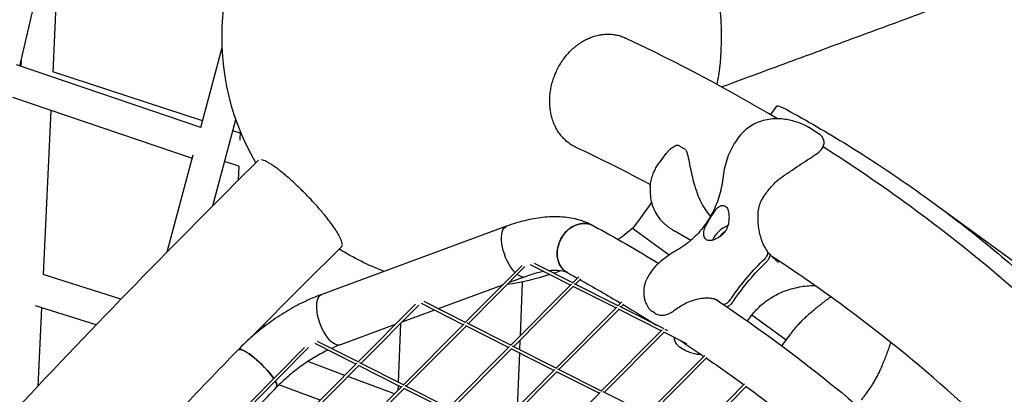
# Model space of a CAD drawing. Units: millimetres. Extents: x -4343 to 14705, y -6258 to 6011.
# Drawn here: x 1488 to 1981, y 3589 to 3777 of the extents above; entities that cross this region are included whole.
import ezdxf

# ---------------------------------------------------------------- set-up
doc = ezdxf.new("R2010")
doc.units = ezdxf.units.MM

msp = doc.modelspace()

# ---------------------------------------------------------------- linework, layer by layer
for p, q in [((1488.33, 3753.44), (1502.44, 3814.42)), ((1507.59, 3811.05), (1504.73, 3750.46)), ((1578.81, 3722.65), (1589.6, 3762.7)), ((1578.84, 3722.64), (1486.56, 3754.04)), ((1488.92, 3755.05), (1488.71, 3755.11)), ((1488.98, 3756.28), (1488.84, 3753.26)), ((1579.73, 3726.06), (1504.73, 3750.47)), ((1574.64, 3707.17), (1484.7, 3737.77)), ((1867.21, 3733.36), (1864.14, 3729.13)), ((1503.81, 3731.27), (1499.89, 3649.07)), ((1584.85, 3683.54), (1596.46, 3726.66)), ((1888.52, 3719.39), (1883.18, 3722.84)), ((1598.55, 3719.94), (1594.96, 3721.1)), ((1598.6, 3720.98), (1598.4, 3716.34)), ((1562.09, 3660.54), (1575.13, 3708.99)), ((1808.82, 3705.56), (1811.96, 3709.69)), ((1597.87, 3703.33), (1590.8, 3705.63)), ((1597.85, 3703.34), (1597.55, 3696.24)), ((1943.57, 3686.54), (2906.22, 2986.96)), ((1731.99, 3673.3), (1639.47, 3639.21)), ((1813.32, 3658.86), (1795.07, 3672.12)), ((1824.2, 3666.2), (1815.92, 3671.01)), ((1863.36, 3659.69), (1862.86, 3660.01)), ((1739.73, 3653.72), (1711.28, 3625.07)), ((1763.99, 3643.85), (1744.01, 3653.92)), ((1765.11, 3644.97), (1745.97, 3654.61)), ((1538.89, 3636.77), (1499.89, 3649.08)), ((1741.2, 3653.07), (1712.8, 3624.46)), ((1729.96, 3643.88), (1697.79, 3632.03)), ((1741.29, 3648.06), (1733.29, 3645.11)), ((1764.44, 3644.3), (1733.98, 3613.62)), ((1739.78, 3645.39), (1738.73, 3618.39)), ((1768.13, 3648.01), (1765, 3644.86)), ((1787.81, 3633.52), (1765.94, 3644.54)), ((1769.18, 3646.94), (1766.51, 3644.26)), ((1765.4, 3643.14), (1735.5, 3613.02)), ((1786.7, 3632.4), (1765.27, 3643.2)), ((1686.44, 3634.36), (1657.56, 3605.28)), ((1688.06, 3633.87), (1659.08, 3604.67)), ((1710.28, 3624.05), (1689.31, 3634.63)), ((1711.39, 3625.17), (1690.69, 3635.61)), ((1789.73, 3635.46), (1787.7, 3633.41)), ((1790.77, 3634.37), (1789.22, 3632.81)), ((1526.48, 3623.91), (1496.1, 3633.5)), ((1499.1, 3632.55), (1497.22, 3593.18)), ((1695.87, 3631.32), (1679.58, 3625.32)), ((1787.15, 3632.85), (1756.69, 3602.17)), ((1788.11, 3631.69), (1758.2, 3601.57)), ((1809.4, 3620.95), (1787.97, 3631.76)), ((1810.51, 3622.07), (1788.65, 3633.1)), ((1806.21, 3629.81), (1805.05, 3630.56)), ((1871.95, 3616.25), (1854.7, 3628.79)), ((1610.5, 3624.19), (1610.45, 3622.95)), ((1676.24, 3624.09), (1648.77, 3613.97)), ((1678.92, 3624.66), (1677.77, 3595.24)), ((1710.73, 3624.51), (1680.27, 3593.83)), ((1734.09, 3613.73), (1712.23, 3624.75)), ((1711.69, 3623.34), (1681.78, 3593.22)), ((1732.98, 3612.61), (1711.55, 3623.41)), ((1809.85, 3621.4), (1779.39, 3590.72)), ((1810.81, 3620.24), (1780.9, 3590.12)), ((1810.78, 3622.34), (1810.41, 3621.96)), ((1822.31, 3614.44), (1810.67, 3620.31)), ((1812.65, 3620.99), (1811.35, 3621.65)), ((1869.86, 3613.39), (1873.9, 3618.95)), ((1874.57, 3619.87), (1875.46, 3621.09)), ((1656.56, 3604.26), (1636.06, 3614.6)), ((1657.67, 3605.38), (1637.25, 3615.68)), ((1738.64, 3616.18), (1738.46, 3611.52)), ((1630.78, 3612.62), (1603.85, 3585.48)), ((1632.86, 3612.58), (1605.36, 3584.88)), ((1733.43, 3613.06), (1702.97, 3582.38)), ((1734.39, 3611.9), (1704.48, 3581.78)), ((1755.68, 3601.16), (1734.25, 3611.96)), ((1756.79, 3602.28), (1734.93, 3613.3)), ((1738.39, 3609.88), (1737.33, 3582.67)), ((1818.67, 3612.92), (1819.84, 3612.17)), ((1657.01, 3604.72), (1626.55, 3574.04)), ((1650.99, 3598.66), (1632.44, 3605.59)), ((1680.37, 3593.93), (1658.51, 3604.96)), ((1831.26, 3608.65), (1802.09, 3579.27)), ((1832.28, 3607.55), (1803.61, 3578.67)), ((1657.97, 3603.55), (1628.06, 3573.43)), ((1679.26, 3592.81), (1657.83, 3603.62)), ((1756.13, 3601.61), (1725.67, 3570.93)), ((1757.09, 3600.45), (1727.19, 3570.33)), ((1778.38, 3589.71), (1756.96, 3600.52)), ((1779.5, 3590.83), (1757.63, 3601.86)), ((1675.84, 3589.37), (1652.53, 3598.08)), ((1851.18, 3594.4), (1824.8, 3567.83)), ((1638.62, 3586.2), (1617.99, 3593.91)), ((1679.71, 3593.27), (1649.25, 3562.59)), ((1680.67, 3592.1), (1650.77, 3561.98)), ((1677.71, 3593.6), (1677.61, 3591.16)), ((1701.96, 3581.37), (1680.54, 3592.17)), ((1703.08, 3582.49), (1681.21, 3593.51)), ((1778.83, 3590.16), (1748.37, 3559.48)), ((1802.2, 3579.38), (1780.33, 3590.41)), ((1852.19, 3593.29), (1826.31, 3567.22))]:
    msp.add_line(p, q)
at = {"extrusion": (0, 0, -1)}
for centre, radius, start, end in [((-1714.49, 3767.81), 125, 112.515, 190.8375), ((-1714.49, 3767.81), 125, 329.853, 44.1129), ((-1817.37, 3712.88), 1, 71.291, 115.7383), ((-1820.98, 3710.78), 1, 122.5111, 158.031), ((-1714.49, 3767.81), 125, 229.7268, 234.0425), ((-1714.49, 3767.81), 125, 290.4998, 302.0779), ((-1714.49, 3767.81), 125, 251.7641, 261.825), ((-1714.49, 3767.81), 125, 249.179, 250.7998), ((-1714.49, 3767.81), 125, 262.952, 263.1083)]:
    msp.add_arc(centre, radius, start, end, dxfattribs=at)
for centre, major_axis, ratio, start_param, end_param in [((1812.71, 3696.39), (-17.64, -24.27), 0.000002, -1.091629, 0.000018), ((1769.02, 3661.73), (6.44, 11.81), 0.828917, 0, 3.141593), ((1842.27, 3667.85), (-7.12, -5.5), 0.525584, -2.026105, -0.732571), ((1842.27, 3667.85), (-4.15, -3.21), 0.525584, -1.746121, -0.99892), ((1828.32, 3638.45), (18.99, 14.67), 0.525584, -1.099183, -1.013382), ((1829.36, 3637.11), (18.99, 14.67), 0.525584, -1.099183, -1.013382), ((1607.16, 3602.09), (-9.64, 9.37), 0.22322, -2.14027, 0), ((1830.63, 3625.33), (-12.27, -11.96), 0.700282, 0.158361, 0.167059), ((1607.16, 3602.09), (-9.64, 9.37), 0.22322, -2.341382, -2.14027), ((1607.16, 3602.09), (9.64, -9.37), 0.22322, 0, 0.630414)]:
    msp.add_ellipse(centre, major_axis=major_axis, ratio=ratio, start_param=start_param, end_param=end_param)
for centre, major_axis, ratio, start_param, end_param in [((1736.64, 3660.68), (-4.65, 12.62), 0.436778, -2.194766, 0), ((1736.64, 3660.68), (-4.65, 12.62), 0.436778, -2.194766, 0), ((1769.02, 3661.73), (-6.44, -11.81), 0.828917, 0.349349, 3.141593), ((1900.22, 3635.37), (63.31, 48.9), 0.525584, -2.128211, -1.789714), ((1901.26, 3634.03), (63.31, 48.9), 0.525584, -2.128211, -1.789714), ((1736.64, 3660.68), (-4.65, 12.62), 0.436778, -2.378267, -2.194766), ((1736.64, 3660.68), (-4.65, 12.62), 0.436778, -2.378267, -2.194766), ((1736.64, 3660.68), (4.65, -12.62), 0.436778, 0, 0.607536), ((1736.64, 3660.68), (4.65, -12.62), 0.436778, 0, 0.607536), ((1769.02, 3661.73), (-6.44, -11.81), 0.828917, 0, 0.349349), ((1644.12, 3626.59), (-4.65, 12.62), 0.436778, -2.194766, 0), ((1644.12, 3626.59), (-4.65, 12.62), 0.436778, -2.194766, 0), ((1888.59, 3639.16), (19.69, 27.1), 0.000002, -2.412608, -2.365089), ((1644.12, 3626.59), (4.65, -12.62), 0.436778, 0, 0.946826), ((1644.12, 3626.59), (4.65, -12.62), 0.436778, 0, 0.946826), ((1607.16, 3602.09), (-9.64, 9.37), 0.22322, 0, 2.341382), ((1607.16, 3602.09), (9.64, -9.37), 0.22322, -0.630414, 0)]:
    msp.add_ellipse(centre, major_axis=major_axis, ratio=ratio, start_param=start_param, end_param=end_param, dxfattribs=at)
for points, knots in [([(2683.84, 4054.02), (2683.28, 4053.8), (2682.72, 4053.58), (2682.12, 4053.35), (2682.08, 4053.34), (2682.01, 4053.31), (2681.98, 4053.3), (2681.95, 4053.29), (2681.94, 4053.29), (2681.92, 4053.28), (2681.91, 4053.27), (2681.87, 4053.26), (2681.86, 4053.26), (2681.85, 4053.25), (2681.85, 4053.25), (2681.84, 4053.25), (2681.84, 4053.25), (2681.84, 4053.25), (2681.84, 4053.25), (2681.82, 4053.24), (2681.81, 4053.24), (2681.74, 4053.21), (2681.63, 4053.17), (2681.22, 4053.02), (2680.85, 4052.88), (2679.85, 4052.52), (2679.23, 4052.29), (2677.73, 4051.74), (2676.86, 4051.41), (2674.86, 4050.68), (2673.74, 4050.27), (2671.25, 4049.35), (2669.87, 4048.84), (2666.88, 4047.74), (2665.26, 4047.14), (2661.77, 4045.85), (2659.9, 4045.17), (2655.91, 4043.7), (2653.79, 4042.92), (2649.31, 4041.26), (2646.94, 4040.39), (2641.97, 4038.56), (2639.35, 4037.6), (2633.88, 4035.58), (2631.03, 4034.53), (2625.06, 4032.33), (2621.96, 4031.19), (2615.51, 4028.81), (2612.16, 4027.58), (2605.22, 4025.02), (2601.62, 4023.69), (2594.2, 4020.96), (2590.36, 4019.54), (2582.45, 4016.63), (2578.37, 4015.13), (2569.98, 4012.03), (2565.66, 4010.44), (2556.79, 4007.17), (2552.23, 4005.5), (2542.88, 4002.05), (2538.08, 4000.28), (2528.25, 3996.66), (2523.22, 3994.81), (2512.92, 3991.01), (2507.65, 3989.07), (2496.88, 3985.1), (2491.38, 3983.08), (2480.14, 3978.94), (2474.41, 3976.82), (2462.71, 3972.51), (2456.74, 3970.31), (2444.58, 3965.83), (2438.38, 3963.55), (2425.76, 3958.9), (2419.34, 3956.53), (2406.26, 3951.72), (2399.61, 3949.27), (2386.09, 3944.28), (2379.21, 3941.75), (2365.24, 3936.6), (2358.14, 3933.99), (2343.73, 3928.67), (2336.41, 3925.98), (2321.55, 3920.5), (2314.01, 3917.73), (2298.72, 3912.09), (2290.97, 3909.24), (2275.25, 3903.44), (2267.28, 3900.51), (2251.13, 3894.56), (2242.94, 3891.54), (2226.37, 3885.44), (2217.98, 3882.34), (2200.99, 3876.08), (2192.39, 3872.91), (2174.98, 3866.5), (2166.17, 3863.26), (2148.36, 3856.69), (2139.35, 3853.37), (2121.12, 3846.66), (2111.91, 3843.26), (2093.29, 3836.4), (2083.88, 3832.94), (2064.87, 3825.93), (2055.26, 3822.39), (2035.85, 3815.24), (2026.05, 3811.63), (2006.26, 3804.34), (1996.27, 3800.66), (1976.1, 3793.23), (1965.92, 3789.48), (1945.38, 3781.91), (1935.01, 3778.09), (1914.1, 3770.38), (1903.55, 3766.5), (1882.28, 3758.66), (1871.55, 3754.7), (1853.76, 3748.15), (1846.75, 3745.57), (1839.71, 3742.97)], [0, 0, 0, 0, 1.804431, 1.804431, 1.939602, 1.939602, 2.031112, 2.031112, 2.076587, 2.076587, 2.168424, 2.168424, 2.534265, 2.534265, 2.929344, 2.929344, 4.114447, 4.114447, 7.669639, 7.669639, 18.335213, 18.335213, 50.332352, 50.332352, 99.439527, 99.439527, 148.436786, 148.436786, 197.427994, 197.427994, 246.418322, 246.418322, 295.408396, 295.408396, 344.39837, 344.39837, 393.388297, 393.388297, 442.378199, 442.378199, 491.368087, 491.368087, 540.357966, 540.357966, 589.347839, 589.347839, 638.337707, 638.337707, 687.327573, 687.327573, 736.317437, 736.317437, 785.307299, 785.307299, 834.29716, 834.29716, 883.287021, 883.287021, 932.27688, 932.27688, 981.266739, 981.266739, 1030.256597, 1030.256597, 1079.246456, 1079.246456, 1128.236313, 1128.236313, 1177.226171, 1177.226171, 1226.216028, 1226.216028, 1275.205886, 1275.205886, 1324.195743, 1324.195743, 1373.185599, 1373.185599, 1422.175456, 1422.175456, 1471.165313, 1471.165313, 1520.15517, 1520.15517, 1569.145026, 1569.145026, 1618.134883, 1618.134883, 1667.124739, 1667.124739, 1716.114595, 1716.114595, 1765.104452, 1765.104452, 1814.094308, 1814.094308, 1863.084164, 1863.084164, 1912.07402, 1912.07402, 1961.063876, 1961.063876, 2010.053733, 2010.053733, 2059.043589, 2059.043589, 2108.033445, 2108.033445, 2157.023301, 2157.023301, 2206.013157, 2206.013157, 2255.003013, 2255.003013, 2303.992869, 2303.992869, 2352.982725, 2352.982725, 2384.556048, 2384.556048, 2384.556048, 2384.556048]), ([(1766.51, 3712.9), (1766.48, 3712.92), (1766.45, 3712.93), (1765.74, 3713.27), (1765.04, 3713.65), (1763.67, 3714.52), (1763, 3715.01), (1761.71, 3716.06), (1761.09, 3716.63), (1759.94, 3717.82), (1759.4, 3718.45), (1758.44, 3719.69), (1757.97, 3720.37), (1757.07, 3721.83), (1756.65, 3722.61), (1755.88, 3724.22), (1755.54, 3725.05), (1754.94, 3726.73), (1754.69, 3727.58), (1754.27, 3729.23), (1754.09, 3730.11), (1753.8, 3731.94), (1753.7, 3732.89), (1753.58, 3734.81), (1753.56, 3735.78), (1753.61, 3737.69), (1753.67, 3738.63), (1753.87, 3740.44), (1754.01, 3741.38), (1754.37, 3743.3), (1754.6, 3744.28), (1755.14, 3746.21), (1755.45, 3747.17), (1756.14, 3749.03), (1756.51, 3749.92), (1757.29, 3751.6), (1757.73, 3752.47), (1758.69, 3754.19), (1759.22, 3755.05), (1760.34, 3756.7), (1760.93, 3757.51), (1762.15, 3759.02), (1762.78, 3759.73), (1764.01, 3761.03), (1764.69, 3761.69), (1766.1, 3762.95), (1766.85, 3763.55), (1768.38, 3764.68), (1769.16, 3765.2), (1770.73, 3766.14), (1771.51, 3766.56), (1773.02, 3767.29), (1773.82, 3767.63), (1775.47, 3768.24), (1776.32, 3768.5), (1778.03, 3768.92), (1778.89, 3769.09), (1780.56, 3769.32), (1781.38, 3769.38), (1782.94, 3769.42), (1783.75, 3769.4), (1785.38, 3769.25), (1786.21, 3769.13), (1787.83, 3768.79), (1788.63, 3768.57), (1790.12, 3768.06), (1790.81, 3767.78), (1791.46, 3767.47)], [77.638544, 77.638544, 77.638544, 77.638544, 77.763636, 77.763636, 80.540197, 80.540197, 83.316758, 83.316758, 86.093319, 86.093319, 88.86988, 88.86988, 91.646441, 91.646441, 94.423002, 94.423002, 97.199563, 97.199563, 99.976124, 99.976124, 102.753076, 102.753076, 105.530028, 105.530028, 108.30698, 108.30698, 111.083933, 111.083933, 113.861355, 113.861355, 116.638778, 116.638778, 119.4162, 119.4162, 122.193623, 122.193623, 124.971429, 124.971429, 127.749236, 127.749236, 130.527043, 130.527043, 133.304849, 133.304849, 136.082652, 136.082652, 138.860455, 138.860455, 141.638257, 141.638257, 144.41606, 144.41606, 147.193472, 147.193472, 149.970885, 149.970885, 152.748298, 152.748298, 155.525711, 155.525711, 158.302658, 158.302658, 161.079606, 161.079606, 163.856553, 163.856553, 166.488667, 166.488667, 166.488667, 166.488667]), ([(1867.21, 3733.36), (1867.27, 3733.43), (1867.36, 3733.48), (1867.63, 3733.52), (1867.8, 3733.52), (1868.23, 3733.44), (1868.48, 3733.37), (1869.08, 3733.16), (1869.42, 3733.02), (1870.18, 3732.68), (1870.6, 3732.48), (1871.43, 3732.06), (1871.82, 3731.86), (1872.23, 3731.63)], [50.463629, 50.463629, 50.463629, 50.463629, 53.934428, 53.934428, 57.405295, 57.405295, 60.876162, 60.876162, 64.34703, 64.34703, 67.817897, 67.817897, 70.558172, 70.558172, 70.558172, 70.558172]), ([(1872.23, 3731.63), (1882.44, 3726.06), (1892.6, 3720.17), (1913.02, 3707.57), (1923.28, 3700.84), (1943.55, 3686.7), (1953.55, 3679.29), (1973.24, 3663.8), (1982.93, 3655.71), (2001.93, 3638.88), (2011.24, 3630.13), (2029.44, 3611.98), (2038.33, 3602.59), (2055.64, 3583.17), (2064.05, 3573.15), (2080.38, 3552.51), (2088.28, 3541.89), (2103.55, 3520.09), (2110.9, 3508.9), (2125.05, 3486), (2131.83, 3474.28), (2144.8, 3450.36), (2150.98, 3438.16), (2162.73, 3413.3), (2168.3, 3400.66), (2178.8, 3374.98), (2183.73, 3361.94), (2192.97, 3335.54), (2197.28, 3322.17), (2205.25, 3295.17), (2208.93, 3281.54), (2215.54, 3254.51), (2218.5, 3241.12), (2221.18, 3227.67)], [2.068202, 2.068202, 2.068202, 2.068202, 73.636433, 73.636433, 147.272867, 147.272867, 220.9093, 220.9093, 294.545733, 294.545733, 368.182167, 368.182167, 441.8186, 441.8186, 515.455033, 515.455033, 589.091467, 589.091467, 662.7279, 662.7279, 736.364333, 736.364333, 810.000767, 810.000767, 883.6372, 883.6372, 957.273633, 957.273633, 1030.910067, 1030.910067, 1104.5465, 1104.5465, 1175.822889, 1175.822889, 1175.822889, 1175.822889]), ([(1882.46, 3723.25), (1880.69, 3724.15), (1878.81, 3724.92), (1874.8, 3726.17), (1872.69, 3726.64), (1868.2, 3727.11), (1865.79, 3727.11), (1860.84, 3726.37), (1858.27, 3725.61), (1853.67, 3723.24), (1851.63, 3721.74), (1849.68, 3719.64), (1849.43, 3719.36), (1849.19, 3719.08)], [9.768104, 9.768104, 9.768104, 9.768104, 13.89464, 13.89464, 18.021176, 18.021176, 22.147711, 22.147711, 26.274247, 26.274247, 29.864911, 29.864911, 30.400783, 30.400783, 30.400783, 30.400783]), ([(1882.46, 3723.25), (1882.51, 3723.23), (1882.55, 3723.21), (1882.65, 3723.16), (1882.69, 3723.13), (1882.79, 3723.08), (1882.84, 3723.06), (1882.93, 3723), (1882.98, 3722.97), (1883.08, 3722.91), (1883.13, 3722.88), (1883.18, 3722.84)], [-0.6598038, -0.6598038, -0.6598038, -0.6598038, -0.527843, -0.527843, -0.3958823, -0.3958823, -0.2639215, -0.2639215, -0.1319608, -0.1319608, 0, 0, 0, 0]), ([(1849.19, 3719.08), (1848.26, 3717.97), (1847.4, 3716.8), (1845.81, 3714.34), (1845.07, 3713.05), (1843.73, 3710.37), (1843.13, 3708.98), (1842.07, 3706.09), (1841.62, 3704.6), (1840.89, 3701.55), (1840.62, 3699.98), (1840.44, 3698.39)], [0, 0, 0, 0, 3.279108, 3.279108, 6.558216, 6.558216, 9.837325, 9.837325, 13.116433, 13.116433, 16.395541, 16.395541, 16.395541, 16.395541]), ([(1871.25, 3698.9), (1872.92, 3700), (1874.59, 3701.14), (1877.74, 3703.27), (1879.24, 3704.27), (1882.14, 3706.18), (1883.52, 3707.08), (1886.1, 3708.77), (1887.23, 3709.52), (1888.85, 3710.86), (1889.4, 3711.33), (1890.17, 3712.43), (1890.38, 3712.77), (1890.79, 3713.73), (1890.99, 3714.46), (1890.94, 3715.87), (1890.81, 3716.49), (1890.34, 3717.58), (1890.02, 3718.05), (1889.31, 3718.83), (1888.92, 3719.14), (1888.52, 3719.39)], [0, 0, 0, 0, 5.93249, 5.93249, 11.619573, 11.619573, 17.841164, 17.841164, 24.549665, 24.549665, 27.903915, 27.903915, 29.056984, 29.056984, 30.544788, 30.544788, 31.553994, 31.553994, 32.538991, 32.538991, 33.542505, 33.542505, 33.542505, 33.542505]), ([(1811.96, 3709.69), (1812.23, 3710.05), (1812.51, 3710.4), (1813.11, 3711.06), (1813.42, 3711.38), (1814.07, 3711.99), (1814.41, 3712.28), (1815.1, 3712.81), (1815.47, 3713.05), (1816.23, 3713.49), (1816.63, 3713.68), (1817.05, 3713.83)], [13.3089226, 13.3089226, 13.3089226, 13.3089226, 13.4882234, 13.4882234, 13.6675243, 13.6675243, 13.8468251, 13.8468251, 14.0261259, 14.0261259, 14.2054268, 14.2054268, 14.2054268, 14.2054268]), ([(1821.52, 3711.63), (1821.21, 3711.82), (1820.92, 3712.01), (1820.35, 3712.36), (1820.08, 3712.52), (1819.56, 3712.83), (1819.31, 3712.97), (1818.84, 3713.24), (1818.62, 3713.36), (1818.19, 3713.59), (1818, 3713.69), (1817.81, 3713.78)], [0.7884797, 0.7884797, 0.7884797, 0.7884797, 0.8681115, 0.8681115, 0.9477433, 0.9477433, 1.0273751, 1.0273751, 1.1070069, 1.1070069, 1.1866387, 1.1866387, 1.1866387, 1.1866387]), ([(1994.38, 3634.52), (1975.21, 3651.64), (1955.08, 3667.9), (1919.92, 3693.59), (1905.4, 3703.5), (1890.48, 3713.01)], [0.48321191, 0.48321191, 0.48321191, 0.48321191, 0.53682811, 0.53682811, 0.57274224, 0.57274224, 0.57274224, 0.57274224]), ([(1821.91, 3711.16), (1822.13, 3710.61), (1822.31, 3710.04), (1822.65, 3708.81), (1822.8, 3708.14), (1823.25, 3706.11), (1823.52, 3704.71), (1824.11, 3701.83), (1824.42, 3700.37), (1825.12, 3697.4), (1825.5, 3695.89), (1826.15, 3693.65), (1826.37, 3692.91), (1826.86, 3691.37), (1827.13, 3690.58), (1827.41, 3689.79)], [11.983107, 11.983107, 11.983107, 11.983107, 12.198201, 12.198201, 12.432989, 12.432989, 12.902563, 12.902563, 13.372138, 13.372138, 13.841713, 13.841713, 14.0765, 14.0765, 14.33098, 14.33098, 14.33098, 14.33098]), ([(1649.41, 3663.18), (1649.44, 3663.21), (1649.47, 3663.24), (1649.6, 3663.42), (1649.68, 3663.59), (1649.75, 3664.01), (1649.75, 3664.25), (1649.7, 3664.76), (1649.64, 3665.06), (1649.44, 3665.73), (1649.31, 3666.11), (1648.97, 3666.92), (1648.77, 3667.36), (1648.3, 3668.28), (1648.04, 3668.75), (1647.49, 3669.71), (1647.17, 3670.23), (1646.47, 3671.34), (1646.08, 3671.93), (1645.23, 3673.15), (1644.78, 3673.78), (1643.85, 3675.05), (1643.37, 3675.69), (1642.4, 3676.94), (1641.88, 3677.6), (1640.77, 3678.98), (1640.18, 3679.7), (1638.96, 3681.14), (1638.33, 3681.87), (1637.07, 3683.31), (1636.44, 3684.01), (1635.21, 3685.36), (1634.56, 3686.07), (1633.21, 3687.51), (1632.51, 3688.24), (1631.1, 3689.68), (1630.39, 3690.4), (1629, 3691.78), (1628.31, 3692.45), (1627.01, 3693.7), (1626.33, 3694.34), (1624.94, 3695.61), (1624.24, 3696.25), (1622.86, 3697.48), (1622.18, 3698.07), (1620.86, 3699.19), (1620.23, 3699.71), (1619.04, 3700.67), (1618.44, 3701.15), (1617.23, 3702.07), (1616.64, 3702.51), (1615.49, 3703.33), (1614.93, 3703.71), (1613.89, 3704.4), (1613.41, 3704.7), (1612.53, 3705.22), (1612.09, 3705.46), (1611.25, 3705.89), (1610.84, 3706.07), (1610.1, 3706.37), (1609.77, 3706.47), (1609.42, 3706.56), (1609.37, 3706.57), (1609.33, 3706.58)], [60.450422, 60.450422, 60.450422, 60.450422, 61.100982, 61.100982, 63.878405, 63.878405, 66.655827, 66.655827, 69.432779, 69.432779, 72.209732, 72.209732, 74.986684, 74.986684, 77.763636, 77.763636, 80.540197, 80.540197, 83.316758, 83.316758, 86.093319, 86.093319, 88.86988, 88.86988, 91.646441, 91.646441, 94.423002, 94.423002, 97.199563, 97.199563, 99.976124, 99.976124, 102.753076, 102.753076, 105.530028, 105.530028, 108.30698, 108.30698, 111.083933, 111.083933, 113.861355, 113.861355, 116.638778, 116.638778, 119.4162, 119.4162, 122.193623, 122.193623, 124.971429, 124.971429, 127.749236, 127.749236, 130.527043, 130.527043, 133.304849, 133.304849, 136.082652, 136.082652, 138.860455, 138.860455, 141.638257, 141.638257, 142.069645, 142.069645, 142.069645, 142.069645]), ([(1803.94, 3693.25), (1804.01, 3694.26), (1804.16, 3695.24), (1804.57, 3697.11), (1804.83, 3698), (1805.44, 3699.71), (1805.79, 3700.53), (1806.56, 3702.09), (1806.98, 3702.84), (1807.86, 3704.25), (1808.33, 3704.92), (1808.82, 3705.56)], [5.9890147, 5.9890147, 5.9890147, 5.9890147, 6.1754205, 6.1754205, 6.3618264, 6.3618264, 6.5482323, 6.5482323, 6.7346382, 6.7346382, 6.9210441, 6.9210441, 6.9210441, 6.9210441]), ([(1840.44, 3698.39), (1840.09, 3695.19), (1839.48, 3692.05), (1837.73, 3685.99), (1836.59, 3683.07), (1833.8, 3677.54), (1832.14, 3674.93), (1828.35, 3670.12), (1826.22, 3667.91), (1821.54, 3663.94), (1818.99, 3662.18), (1816.27, 3660.67)], [0, 0, 0, 0, 11.653069, 11.653069, 23.306137, 23.306137, 34.959206, 34.959206, 46.612275, 46.612275, 58.265344, 58.265344, 58.265344, 58.265344]), ([(1860.77, 3688.13), (1861.32, 3688.96), (1861.89, 3689.79), (1863.1, 3691.4), (1863.73, 3692.18), (1865.06, 3693.69), (1865.76, 3694.41), (1867.21, 3695.8), (1867.98, 3696.47), (1869.57, 3697.73), (1870.4, 3698.33), (1871.25, 3698.9)], [0, 0, 0, 0, 3.446209, 3.446209, 6.892417, 6.892417, 10.338626, 10.338626, 13.784835, 13.784835, 17.231043, 17.231043, 17.231043, 17.231043]), ([(1803.94, 3693.26), (1803.84, 3692.03), (1803.82, 3690.77), (1803.98, 3688.26), (1804.16, 3687), (1804.73, 3684.48), (1805.13, 3683.22), (1806.17, 3680.79), (1806.81, 3679.61), (1808.32, 3677.38), (1809.2, 3676.33), (1810.16, 3675.39)], [2.744014, 2.744014, 2.744014, 2.744014, 3.030503, 3.030503, 3.317595, 3.317595, 3.604688, 3.604688, 3.89178, 3.89178, 4.178873, 4.178873, 4.178873, 4.178873]), ([(1827.41, 3689.79), (1827.92, 3688.33), (1828.53, 3686.91), (1829.88, 3684.2), (1830.65, 3682.88), (1832.29, 3680.44), (1833.16, 3679.31), (1834.1, 3678.25)], [2.806558, 2.806558, 2.806558, 2.806558, 3.284858, 3.284858, 3.763158, 3.763158, 4.228125, 4.228125, 4.228125, 4.228125]), ([(1858.45, 3671.28), (1858.27, 3672.5), (1858.1, 3673.76), (1857.9, 3676.26), (1857.85, 3677.5), (1857.92, 3679.91), (1858.04, 3681.07), (1858.47, 3683.26), (1858.79, 3684.28), (1859.62, 3686.24), (1860.15, 3687.19), (1860.77, 3688.13)], [0, 0, 0, 0, 4.250351, 4.250351, 8.500702, 8.500702, 12.751053, 12.751053, 17.001404, 17.001404, 21.251755, 21.251755, 21.251755, 21.251755]), ([(1830.68, 3669.94), (1830.71, 3670.84), (1830.97, 3671.76), (1831.7, 3673.43), (1832.08, 3674.14), (1832.75, 3675.34), (1833.02, 3675.81), (1833.54, 3676.68), (1833.78, 3677.08), (1834.31, 3677.95), (1834.59, 3678.41), (1835.31, 3679.57), (1835.76, 3680.26), (1836.61, 3681.44), (1837.02, 3681.96), (1837.82, 3682.74), (1838.2, 3683.04), (1838.6, 3683.24)], [0, 0, 0, 0, 3.605417, 3.605417, 6.192906, 6.192906, 7.821882, 7.821882, 9.228641, 9.228641, 10.890874, 10.890874, 13.549927, 13.549927, 15.99636, 15.99636, 18.015952, 18.015952, 18.015952, 18.015952]), ([(1838.6, 3683.24), (1838.95, 3683.42), (1839.3, 3683.55), (1839.99, 3683.7), (1840.32, 3683.71), (1840.95, 3683.6), (1841.24, 3683.49), (1841.76, 3683.15), (1842.01, 3682.92), (1842.44, 3682.34), (1842.63, 3681.99), (1842.94, 3681.2), (1843.06, 3680.77), (1843.14, 3680.31)], [23.035549, 23.035549, 23.035549, 23.035549, 24.713841, 24.713841, 26.413397, 26.413397, 28.112954, 28.112954, 29.81251, 29.81251, 31.512067, 31.512067, 33.190359, 33.190359, 33.190359, 33.190359]), ([(1775.46, 3673.54), (1772.9, 3674.93), (1770.17, 3675.97), (1764.59, 3677.41), (1761.73, 3677.82), (1755.93, 3678.12), (1752.98, 3678.01), (1747.05, 3677.37), (1744.05, 3676.82), (1738.03, 3675.34), (1735.01, 3674.41), (1731.99, 3673.3)], [0.6126222, 0.6126222, 0.6126222, 0.6126222, 0.7735508, 0.7735508, 0.9344793, 0.9344793, 1.0954078, 1.0954078, 1.2563364, 1.2563364, 1.4172649, 1.4172649, 1.4172649, 1.4172649]), ([(1843.14, 3680.31), (1843.28, 3679.51), (1843.36, 3678.56), (1843.35, 3676.6), (1843.26, 3675.54), (1842.9, 3673.9), (1842.72, 3673.28), (1842.3, 3672.24), (1842.1, 3671.8), (1841.62, 3670.95), (1841.34, 3670.54), (1840.6, 3669.61), (1840.11, 3669.11), (1838.67, 3667.91), (1837.68, 3667.35), (1836.46, 3666.78), (1836.18, 3666.66), (1835.92, 3666.55)], [0, 0, 0, 0, 3.067871, 3.067871, 6.225609, 6.225609, 8.13226, 8.13226, 9.564717, 9.564717, 11.031922, 11.031922, 13.135776, 13.135776, 16.753472, 16.753472, 17.846235, 17.846235, 17.846235, 17.846235]), ([(1810.16, 3675.39), (1810.5, 3675.05), (1810.85, 3674.72), (1811.58, 3674.08), (1811.95, 3673.77), (1812.7, 3673.16), (1813.09, 3672.87), (1813.87, 3672.31), (1814.27, 3672.03), (1815.09, 3671.51), (1815.5, 3671.25), (1815.92, 3671.01)], [0, 0, 0, 0, 0.1255404, 0.1255404, 0.2510808, 0.2510808, 0.3766211, 0.3766211, 0.5021615, 0.5021615, 0.6277019, 0.6277019, 0.6277019, 0.6277019]), ([(1832.07, 3666.57), (1831.81, 3666.74), (1831.58, 3666.96), (1831.19, 3667.48), (1831.03, 3667.8), (1830.8, 3668.5), (1830.72, 3668.88), (1830.68, 3669.51), (1830.68, 3669.72), (1830.68, 3669.94)], [0, 0, 0, 0, 1.688587, 1.688587, 3.377174, 3.377174, 5.065762, 5.065762, 5.909457, 5.909457, 5.909457, 5.909457]), ([(1862.63, 3660.74), (1862.21, 3661.33), (1861.81, 3661.94), (1861.08, 3663.22), (1860.74, 3663.89), (1860.11, 3665.26), (1859.83, 3665.98), (1859.32, 3667.44), (1859.1, 3668.19), (1858.72, 3669.71), (1858.57, 3670.49), (1858.45, 3671.28)], [5.125387, 5.125387, 5.125387, 5.125387, 8.120788, 8.120788, 11.11619, 11.11619, 14.111591, 14.111591, 17.106993, 17.106993, 20.102394, 20.102394, 20.102394, 20.102394]), ([(1835.92, 3666.55), (1835.72, 3666.47), (1835.52, 3666.4), (1834.9, 3666.21), (1834.48, 3666.13), (1833.69, 3666.08), (1833.32, 3666.11), (1832.64, 3666.27), (1832.34, 3666.4), (1832.07, 3666.57)], [50.314506, 50.314506, 50.314506, 50.314506, 51.111683, 51.111683, 52.816426, 52.816426, 54.521168, 54.521168, 56.225911, 56.225911, 56.225911, 56.225911]), ([(1816.27, 3660.67), (1814.92, 3659.91), (1813.63, 3659.09), (1811.16, 3657.35), (1809.98, 3656.43), (1807.74, 3654.45), (1806.67, 3653.4), (1804.65, 3651.07), (1803.68, 3649.78), (1801.93, 3646.63), (1801.12, 3644.73), (1800.77, 3642.3)], [0, 0, 0, 0, 3.337833, 3.337833, 6.675665, 6.675665, 10.013498, 10.013498, 13.35133, 13.35133, 16.689163, 16.689163, 16.689163, 16.689163]), ([(1861.38, 3657.23), (1861.73, 3657.57), (1862.02, 3657.93), (1862.51, 3658.68), (1862.69, 3659.06), (1862.87, 3659.78), (1862.88, 3660.1), (1862.76, 3660.51), (1862.71, 3660.63), (1862.63, 3660.74)], [-6.161298, -6.161298, -6.161298, -6.161298, -4.687244, -4.687244, -3.124088, -3.124088, -1.561793, -1.561793, -0.814224, -0.814224, -0.814224, -0.814224]), ([(1862.42, 3655.89), (1862.77, 3656.23), (1863.06, 3656.58), (1863.55, 3657.33), (1863.73, 3657.72), (1863.91, 3658.43), (1863.92, 3658.76), (1863.76, 3659.31), (1863.6, 3659.53), (1863.36, 3659.69)], [-6.161298, -6.161298, -6.161298, -6.161298, -4.687244, -4.687244, -3.124088, -3.124088, -1.561793, -1.561793, 0, 0, 0, 0]), ([(1863.62, 3659.46), (1863.89, 3659.14), (1864.16, 3658.83), (1864.72, 3658.23), (1865.01, 3657.94), (1865.61, 3657.38), (1865.91, 3657.11), (1866.54, 3656.58), (1866.86, 3656.33), (1867.52, 3655.85), (1867.85, 3655.62), (1868.2, 3655.39)], [5.126647, 5.126647, 5.126647, 5.126647, 6.873359, 6.873359, 8.620072, 8.620072, 10.366785, 10.366785, 12.113498, 12.113498, 13.86021, 13.86021, 13.86021, 13.86021]), ([(2007.11, 3537.47), (1974.92, 3573.01), (1938.83, 3605.44), (1887.84, 3642.73), (1876.44, 3650.6), (1864.74, 3658.22)], [0.4268595, 0.4268595, 0.4268595, 0.4268595, 0.5365277, 0.5365277, 0.5670957, 0.5670957, 0.5670957, 0.5670957]), ([(1632.75, 3337.78), (1626.19, 3345.62), (1619.23, 3353.46), (1604.29, 3369.36), (1596.27, 3377.42), (1579.39, 3393.45), (1570.52, 3401.43), (1551.95, 3417.26), (1542.25, 3425.12), (1522.02, 3440.69), (1511.5, 3448.39), (1489.65, 3463.63), (1478.33, 3471.15), (1454.93, 3485.99), (1442.85, 3493.31), (1417.96, 3507.7), (1405.15, 3514.77), (1378.86, 3528.65), (1365.38, 3535.46), (1337.79, 3548.79), (1323.68, 3555.31), (1294.89, 3568.04), (1280.21, 3574.25), (1250.35, 3586.33), (1235.17, 3592.21), (1204.39, 3603.61), (1188.78, 3609.14), (1157.21, 3619.83), (1141.24, 3624.99), (1109.05, 3634.93), (1092.82, 3639.71), (1060.63, 3648.76), (1044.68, 3653.04), (1028.68, 3657.13)], [2.360045, 2.360045, 2.360045, 2.360045, 73.636433, 73.636433, 147.272867, 147.272867, 220.9093, 220.9093, 294.545733, 294.545733, 368.182167, 368.182167, 441.8186, 441.8186, 515.455033, 515.455033, 589.091467, 589.091467, 662.7279, 662.7279, 736.364333, 736.364333, 810.000767, 810.000767, 883.6372, 883.6372, 957.273633, 957.273633, 1030.910067, 1030.910067, 1104.5465, 1104.5465, 1176.114731, 1176.114731, 1176.114731, 1176.114731]), ([(1750.57, 3650.61), (1749.58, 3650.44), (1748.54, 3650.22), (1745.5, 3649.48), (1743.43, 3648.84), (1741.29, 3648.06)], [1.1678776, 1.1678776, 1.1678776, 1.1678776, 1.2563364, 1.2563364, 1.4172649, 1.4172649, 1.4172649, 1.4172649]), ([(1762.59, 3649.92), (1762.15, 3650.15), (1761.52, 3650.42), (1759.81, 3650.86), (1758.72, 3651.04), (1756.19, 3651.17), (1754.76, 3651.14), (1753.19, 3650.98)], [0.6126222, 0.6126222, 0.6126222, 0.6126222, 0.7735508, 0.7735508, 0.9344793, 0.9344793, 1.0872254, 1.0872254, 1.0872254, 1.0872254]), ([(1852.59, 3625.82), (1853.89, 3627.84), (1855.36, 3629.73), (1858.86, 3633.41), (1860.93, 3635.17), (1865.45, 3638.22), (1867.9, 3639.52), (1873.11, 3641.61), (1875.86, 3642.4), (1881.16, 3643.39), (1883.67, 3643.65), (1886.22, 3643.72)], [1.303021, 1.303021, 1.303021, 1.303021, 11.653069, 11.653069, 23.306137, 23.306137, 34.959206, 34.959206, 46.612275, 46.612275, 56.648193, 56.648193, 56.648193, 56.648193]), ([(1639.47, 3639.21), (1636.45, 3638.09), (1633.43, 3636.8), (1627.45, 3633.9), (1624.48, 3632.29), (1618.66, 3628.78), (1615.8, 3626.89), (1610.25, 3622.85), (1607.55, 3620.71), (1602.36, 3616.23), (1599.87, 3613.89), (1597.52, 3611.46)], [1.4172649, 1.4172649, 1.4172649, 1.4172649, 1.5781935, 1.5781935, 1.739122, 1.739122, 1.9000505, 1.9000505, 2.0609791, 2.0609791, 2.2219076, 2.2219076, 2.2219076, 2.2219076]), ([(1800.77, 3642.3), (1800.68, 3641.71), (1800.64, 3641.18), (1800.62, 3640.2), (1800.63, 3639.75), (1800.69, 3638.91), (1800.74, 3638.52), (1800.85, 3637.79), (1800.92, 3637.45), (1801.06, 3636.8), (1801.15, 3636.49), (1801.23, 3636.2)], [0, 0, 0, 0, 0.341693, 0.341693, 0.683386, 0.683386, 1.025078, 1.025078, 1.366771, 1.366771, 1.708464, 1.708464, 1.708464, 1.708464]), ([(1801.23, 3636.2), (1801.37, 3635.74), (1801.52, 3635.29), (1801.88, 3634.44), (1802.08, 3634.02), (1802.52, 3633.23), (1802.76, 3632.85), (1803.3, 3632.13), (1803.6, 3631.78), (1804.26, 3631.13), (1804.63, 3630.83), (1805.05, 3630.56)], [3.977094, 3.977094, 3.977094, 3.977094, 5.434561, 5.434561, 6.892029, 6.892029, 8.349496, 8.349496, 9.806964, 9.806964, 11.264431, 11.264431, 11.264431, 11.264431]), ([(1835.27, 3637.03), (1834.69, 3637.14), (1834.03, 3637.22), (1832.47, 3637.31), (1831.55, 3637.3), (1829.41, 3637.13), (1828.2, 3636.94), (1825.6, 3636.31), (1824.23, 3635.84), (1821.6, 3634.66), (1820.35, 3633.96), (1817.97, 3632.45), (1816.85, 3631.67), (1815.75, 3630.95)], [-24.646497, -24.646497, -24.646497, -24.646497, -21.934041, -21.934041, -18.70459, -18.70459, -14.586179, -14.586179, -9.656879, -9.656879, -4.72758, -4.72758, 0, 0, 0, 0]), ([(1837.97, 3635.97), (1837.8, 3636.07), (1837.64, 3636.17), (1837.3, 3636.35), (1837.13, 3636.44), (1836.77, 3636.59), (1836.6, 3636.66), (1836.23, 3636.79), (1836.04, 3636.85), (1835.66, 3636.95), (1835.47, 3637), (1835.27, 3637.03)], [7.714074, 7.714074, 7.714074, 7.714074, 8.738027, 8.738027, 9.76198, 9.76198, 10.785933, 10.785933, 11.809886, 11.809886, 12.833839, 12.833839, 12.833839, 12.833839]), ([(1836.84, 3636.56), (1855.23, 3624.35), (1872.95, 3611.48), (1925.17, 3570), (1957.35, 3539.31), (2001.96, 3488.08), (2016.66, 3469.39), (2030.41, 3449.97)], [5.7212343, 5.7212343, 5.7212343, 5.7212343, 5.7685812, 5.7685812, 5.8665993, 5.8665993, 5.9194766, 5.9194766, 5.9194766, 5.9194766]), ([(1840.24, 3634.29), (1840.26, 3634.29), (1840.29, 3634.29), (1840.55, 3634.27), (1840.81, 3634.29), (1841.41, 3634.44), (1841.75, 3634.58), (1842.41, 3634.93), (1842.74, 3635.16), (1843.34, 3635.66), (1843.6, 3635.94), (1843.82, 3636.23)], [-4.680264, -4.680264, -4.680264, -4.680264, -4.561445, -4.561445, -3.526066, -3.526066, -2.352499, -2.352499, -1.176418, -1.176418, 0, 0, 0, 0]), ([(1842.13, 3633.02), (1842.13, 3633.02), (1842.13, 3633.02), (1842.45, 3633.1), (1842.79, 3633.23), (1843.45, 3633.59), (1843.78, 3633.81), (1844.38, 3634.31), (1844.64, 3634.59), (1844.86, 3634.88)], [-3.52822, -3.52822, -3.52822, -3.52822, -3.526066, -3.526066, -2.352499, -2.352499, -1.176418, -1.176418, 0, 0, 0, 0]), ([(1875.47, 3621.1), (1875.88, 3621.61), (1876.31, 3622.13), (1877.22, 3623.2), (1877.71, 3623.74), (1878.74, 3624.84), (1879.27, 3625.4), (1880.4, 3626.53), (1880.98, 3627.1), (1882.2, 3628.24), (1882.83, 3628.82), (1884.12, 3629.97), (1884.78, 3630.54), (1886.14, 3631.69), (1886.84, 3632.27), (1888.25, 3633.41), (1888.97, 3633.98), (1890.42, 3635.11), (1891.15, 3635.67), (1892.63, 3636.78), (1893.38, 3637.33), (1894.12, 3637.88)], [4.047762, 4.047762, 4.047762, 4.047762, 4.323163, 4.323163, 4.598563, 4.598563, 4.873964, 4.873964, 5.149365, 5.149365, 5.424765, 5.424765, 5.700166, 5.700166, 5.975566, 5.975566, 6.250967, 6.250967, 6.526368, 6.526368, 6.801768, 6.801768, 6.801768, 6.801768]), ([(1806.21, 3629.81), (1806.85, 3629.39), (1807.55, 3629.1), (1808.97, 3628.78), (1809.68, 3628.75), (1811.02, 3628.86), (1811.66, 3629.01), (1812.88, 3629.41), (1813.47, 3629.66), (1814.62, 3630.25), (1815.18, 3630.59), (1815.75, 3630.95)], [0, 0, 0, 0, 2.252187, 2.252187, 4.504374, 4.504374, 6.756561, 6.756561, 9.008747, 9.008747, 11.260934, 11.260934, 11.260934, 11.260934]), ([(1815.89, 3617.68), (1815.87, 3617.07), (1815.97, 3616.43), (1816.43, 3615.19), (1816.8, 3614.62), (1817.65, 3613.66), (1818.14, 3613.26), (1818.67, 3612.92)], [4.709662, 4.709662, 4.709662, 4.709662, 6.758659, 6.758659, 9.011545, 9.011545, 11.264431, 11.264431, 11.264431, 11.264431]), ([(1924.3, 3615.21), (1924.14, 3614.71), (1923.97, 3614.21), (1923.49, 3612.82), (1923.18, 3611.93), (1922.55, 3610.15), (1922.22, 3609.27), (1921.56, 3607.53), (1921.22, 3606.66), (1920.54, 3604.97), (1920.19, 3604.14), (1919.48, 3602.51), (1919.12, 3601.71), (1918.39, 3600.16), (1918.02, 3599.41), (1917.28, 3597.95), (1916.91, 3597.25), (1916.16, 3595.9), (1915.78, 3595.25), (1915.04, 3594.02), (1914.67, 3593.44), (1914.3, 3592.89)], [2.930647, 2.930647, 2.930647, 2.930647, 3.087921, 3.087921, 3.369558, 3.369558, 3.651195, 3.651195, 3.932832, 3.932832, 4.214469, 4.214469, 4.496106, 4.496106, 4.777743, 4.777743, 5.05938, 5.05938, 5.341017, 5.341017, 5.622654, 5.622654, 5.622654, 5.622654]), ([(1642.55, 3611.33), (1642.43, 3611.27), (1642.3, 3611.21), (1639.95, 3610.07), (1637.69, 3608.84), (1633.22, 3606.15), (1630.99, 3604.67), (1626.67, 3601.53), (1624.56, 3599.86), (1620.53, 3596.38), (1618.61, 3594.57), (1616.81, 3592.71)], [1.5694048, 1.5694048, 1.5694048, 1.5694048, 1.5781935, 1.5781935, 1.739122, 1.739122, 1.9000505, 1.9000505, 2.0609791, 2.0609791, 2.2219076, 2.2219076, 2.2219076, 2.2219076]), ([(1819.92, 3612.11), (1820.54, 3611.72), (1821.19, 3611.36), (1822.57, 3610.69), (1823.31, 3610.38), (1824.89, 3609.85), (1825.74, 3609.62), (1827.49, 3609.31), (1828.36, 3609.21), (1829.34, 3609.19)], [1.405263, 1.405263, 1.405263, 1.405263, 2.52763, 2.52763, 3.649997, 3.649997, 4.772364, 4.772364, 5.738229, 5.738229, 5.738229, 5.738229]), ([(1914.29, 3592.87), (1913.65, 3591.99), (1913.06, 3591.18), (1912.02, 3589.75), (1911.56, 3589.12), (1910.78, 3588.04), (1910.46, 3587.59), (1909.95, 3586.9), (1909.78, 3586.66), (1909.63, 3586.45), (1909.6, 3586.41), (1909.58, 3586.38), (1909.57, 3586.38), (1909.57, 3586.38), (1909.57, 3586.37), (1909.57, 3586.37), (1909.57, 3586.37), (1909.57, 3586.37)], [0, 0, 0, 0, 4.746243, 4.746243, 9.511281, 9.511281, 14.335621, 14.335621, 19.217606, 19.217606, 21.446075, 21.446075, 22.012047, 22.012047, 22.438384, 22.438384, 22.460007, 22.460007, 22.460007, 22.460007])]:
    msp.add_open_spline(points, degree=3, knots=knots)
for points in [[(1867.69, 3727.03), (1843.27, 3741.54), (1817.85, 3755.03), (1791.46, 3767.47)], [(1804.01, 3694.06), (1791.78, 3700.59), (1779.27, 3706.87), (1766.51, 3712.9)], [(1607.73, 3706.34), (1566.24, 3665.29), (1525.76, 3623.69), (1486.37, 3581.64)], [(1827.41, 3689.79), (1827.41, 3689.79), (1827.41, 3689.79), (1827.41, 3689.79)], [(1775.46, 3673.54), (1786.56, 3667.49), (1797.44, 3661.23), (1808.12, 3654.77)], [(1649.41, 3663.18), (1634.25, 3648.17), (1619.23, 3633.09), (1604.35, 3617.94)], [(1762.59, 3649.92), (1764.2, 3649.04), (1765.8, 3648.16), (1767.4, 3647.27)], [(1768.76, 3646.52), (1775.62, 3642.7), (1782.4, 3638.8), (1789.1, 3634.82)], [(1790.43, 3634.02), (1796.01, 3630.68), (1801.54, 3627.29), (1807.01, 3623.83)], [(1894.12, 3637.88), (1894.18, 3637.92), (1894.23, 3637.96), (1894.28, 3637.99)], [(1874.54, 3619.83), (1874.55, 3619.84), (1874.56, 3619.85), (1874.57, 3619.87)], [(1874.54, 3619.83), (1874.54, 3619.83), (1874.54, 3619.83), (1874.54, 3619.83)], [(1875.47, 3621.1), (1875.47, 3621.1), (1875.47, 3621.1), (1875.46, 3621.09)], [(1875.46, 3621.09), (1875.46, 3621.09), (1875.46, 3621.09), (1875.46, 3621.09)], [(1648.77, 3613.97), (1647.3, 3613.43), (1645.8, 3612.81), (1644.28, 3612.13)], [(1819, 3616.11), (1822.97, 3613.5), (1826.9, 3610.86), (1830.8, 3608.19)], [(1537.98, 3549), (1557.55, 3569.94), (1577.4, 3590.77), (1597.52, 3611.46)], [(1832.06, 3607.33), (1838.4, 3602.97), (1844.64, 3598.54), (1850.8, 3594.02)], [(1607.95, 3583.57), (1610.9, 3586.62), (1613.85, 3589.67), (1616.81, 3592.71)], [(1852.02, 3593.12), (1858.18, 3588.59), (1864.25, 3583.97), (1870.23, 3579.27)], [(1914.3, 3592.89), (1914.3, 3592.88), (1914.3, 3592.88), (1914.29, 3592.87)], [(1914.29, 3592.87), (1914.29, 3592.87), (1914.29, 3592.87), (1914.29, 3592.87)]]:
    msp.add_open_spline(points, degree=3)

doc.saveas('drawing.dxf')
